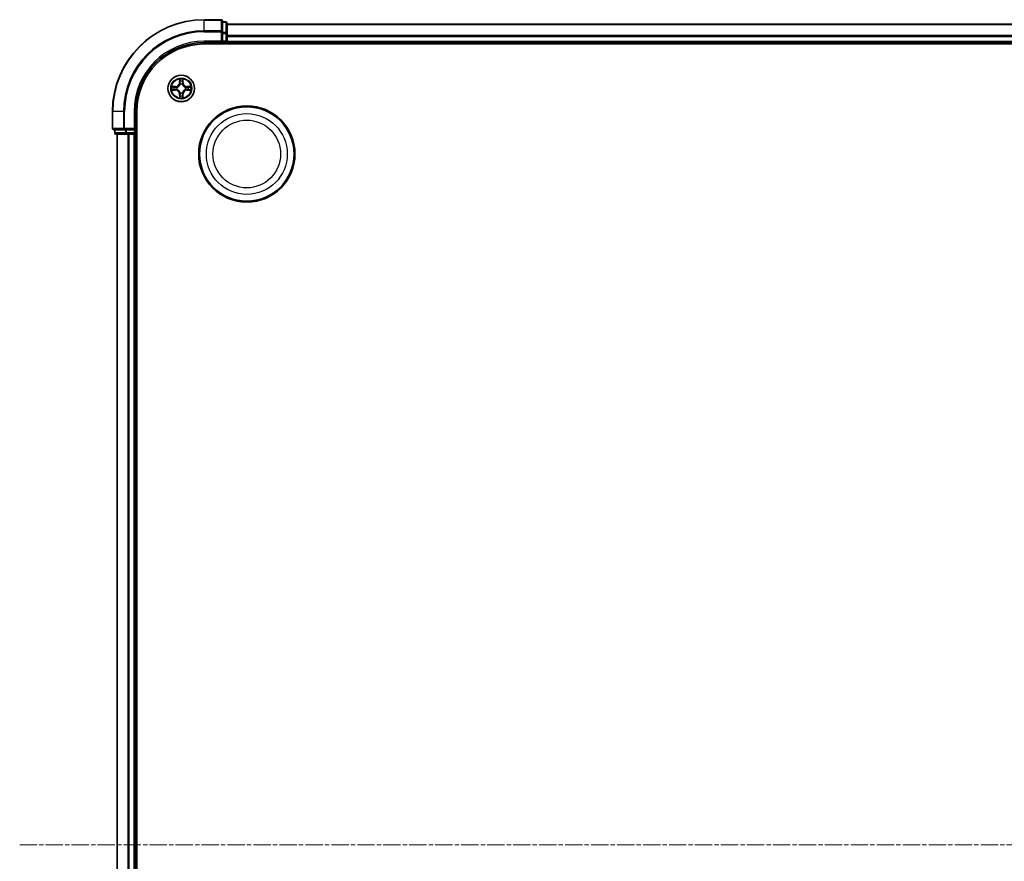
# Model space of a CAD drawing. Units: millimetres. Extents: x 0 to 10086, y 0 to 2388.
# Drawn here: x 2735 to 2950, y 1475 to 1659 of the extents above; entities that cross this region are included whole.
import ezdxf

# ---------------------------------------------------------------- set-up
doc = ezdxf.new("R2010")
doc.units = ezdxf.units.MM
doc.header["$LTSCALE"] = 0.666667
doc.linetypes.add('CHAIN', pattern=[0.3543, 0.2362, -0.0295, 0.0591, -0.0295])
for name, color, linetype, lineweight in [('Centerline (ISO)', 131, 'Continuous', 18), ('Visible (ISO)', 7, 'Continuous', 35), ('Visible Narrow (ISO)', 7, 'Continuous', 25)]:
    doc.layers.add(name, color=color, linetype=linetype, lineweight=lineweight)

msp = doc.modelspace()

# ---------------------------------------------------------------- linework, layer by layer
at = {"layer": 'Centerline (ISO)', "linetype": 'CHAIN', "ltscale": 23.990969}
msp.add_line((2734.89112, 1478.51704), (3375.39112, 1478.51704), dxfattribs=at)
at = {"layer": 'Visible (ISO)'}
for p, q in [((2778.84112, 1658.51704), (2775.14112, 1658.51704)), ((2779.14112, 1655.87653), (2779.14112, 1658.21704)), ((2779.84112, 1658.01704), (2779.14112, 1658.01704)), ((2780.14112, 1655.47567), (2780.14112, 1657.71704)), ((2780.14112, 1657.51704), (3330.14112, 1657.51704)), ((2779.14112, 1655.47567), (2779.14112, 1655.87653)), ((2779.14112, 1655.47567), (2779.14112, 1653.81704)), ((2780.14112, 1655.10013), (2780.14112, 1655.47567)), ((2780.14112, 1655.10013), (2780.14112, 1654.87653)), ((2780.14112, 1653.81704), (2780.14112, 1654.87653)), ((2775.14112, 1653.51704), (2779.14112, 1653.51704)), ((2775.14112, 1653.21704), (3335.14112, 1653.21704)), ((2778.84112, 1653.81704), (2779.14112, 1653.51704)), ((2779.14112, 1653.51704), (2779.14112, 1653.81704)), ((2779.14112, 1653.51704), (2779.84112, 1653.51704)), ((2780.14112, 1653.81704), (2780.14112, 1653.51704)), ((2780.14112, 1653.21704), (2780.14112, 1653.51704)), ((2780.14112, 1653.51704), (3330.14112, 1653.51704)), ((2755.14112, 1638.51704), (2755.14112, 1634.81704)), ((2760.14112, 1634.51704), (2760.14112, 1638.51704)), ((2760.44112, 1318.51704), (2760.44112, 1638.51704)), ((2760.14112, 1634.51704), (2759.84112, 1634.81704)), ((2755.44112, 1634.51704), (2757.78163, 1634.51704)), ((2755.64112, 1634.51704), (2755.64112, 1633.81704)), ((2755.94112, 1633.51704), (2758.18248, 1633.51704)), ((2756.14112, 1323.51704), (2756.14112, 1633.51704)), ((2757.78163, 1634.51704), (2758.18248, 1634.51704)), ((2759.84112, 1634.51704), (2758.18248, 1634.51704)), ((2758.18248, 1633.51704), (2758.55802, 1633.51704)), ((2758.78163, 1633.51704), (2758.55802, 1633.51704)), ((2758.78163, 1633.51704), (2759.84112, 1633.51704)), ((2759.84112, 1634.51704), (2760.14112, 1634.51704)), ((2760.14112, 1633.51704), (2759.84112, 1633.51704)), ((2760.14112, 1633.81704), (2760.14112, 1634.51704)), ((2760.14112, 1633.51704), (2760.44112, 1633.51704)), ((2760.14112, 1323.51704), (2760.14112, 1633.51704))]:
    msp.add_line(p, q, dxfattribs=at)
for centre, radius in [((2770.14112, 1643.51704), 2.9), ((2784.44112, 1629.21704), 10.5), ((2784.44112, 1629.21704), 10.3)]:
    msp.add_circle(centre, radius, dxfattribs=at)
for centre, radius, start, end in [((2775.14112, 1638.51704), 20, 90, 180), ((2778.84112, 1658.21704), 0.3, 0, 90), ((2779.84112, 1657.71704), 0.3, 0, 90), ((2775.14112, 1638.51704), 15, 90, 180), ((2775.14112, 1638.51704), 14.7, 90, 180), ((2779.84112, 1653.81704), 0.3, 270, 0), ((2770.14112, 1643.51704), 1.2295, 169.1867335, 169.1872833), ((2770.14112, 1643.51704), 1.2295, 167.0616044, 167.0634047), ((2770.14112, 1643.51704), 1.2295, 102.9365953, 102.9383956), ((2770.14112, 1643.51704), 1.2295, 100.8127167, 100.8132665), ((2770.14112, 1643.51704), 1.2295, 79.1867335, 79.1872833), ((2770.14112, 1643.51704), 1.2295, 77.0616044, 77.0634047), ((2770.14112, 1643.51704), 1.2295, 12.9365953, 12.9383956), ((2770.14112, 1643.51704), 1.2295, 10.8127167, 10.8132665), ((2770.14112, 1643.51704), 1.2295, 190.8127167, 190.8132665), ((2770.14112, 1643.51704), 1.2295, 192.9365953, 192.9383956), ((2770.14112, 1643.51704), 1.2295, 257.0616044, 257.0634047), ((2770.14112, 1643.51704), 1.2295, 259.1867335, 259.1872833), ((2770.14112, 1643.51704), 1.2295, 280.8127167, 280.8132665), ((2770.14112, 1643.51704), 1.2295, 282.9365953, 282.9383956), ((2770.14112, 1643.51704), 1.2295, 347.0616044, 347.0634047), ((2770.14112, 1643.51704), 1.2295, 349.1867335, 349.1872833), ((2755.44112, 1634.81704), 0.3, 180, 270), ((2755.94112, 1633.81704), 0.3, 180, 270), ((2759.84112, 1633.81704), 0.3, 270, 0)]:
    msp.add_arc(centre, radius, start, end, dxfattribs=at)
for points, knots in [([(2769.84058, 1645.27575), (2769.83854, 1645.35711), (2769.79256, 1645.44831), (2769.75154, 1645.53789), (2769.7511, 1645.53883), (2769.75067, 1645.53976)], [0, 0, 0, 0, 0.03205597372, 0.03205597372, 0.03239430317, 0.03239430317, 0.03239430317, 0.03239430317]), ([(2769.75067, 1645.53976), (2769.75089, 1645.53874), (2769.75111, 1645.53771), (2769.75328, 1645.52729), (2769.75526, 1645.51788), (2769.75724, 1645.50846)], [-0.032394303167, -0.032394303167, -0.032394303167, -0.032394303167, -0.032055973721, -0.032055973721, -0.028972758337, -0.028972758337, -0.028972758337, -0.028972758337]), ([(2770.53156, 1645.53976), (2770.53113, 1645.53883), (2770.5307, 1645.53789), (2770.52996, 1645.53629), (2770.52966, 1645.53562), (2770.52935, 1645.53495)], [-0.0003383294466, -0.0003383294466, -0.0003383294466, -0.0003383294466, 0, 0, 0.0002415179139, 0.0002415179139, 0.0002415179139, 0.0002415179139]), ([(2770.53047, 1645.53457), (2770.53062, 1645.53527), (2770.53077, 1645.53597), (2770.53113, 1645.53771), (2770.53135, 1645.53874), (2770.53156, 1645.53976)], [-0.0002305990761, -0.0002305990761, -0.0002305990761, -0.0002305990761, 0, 0, 0.0003383294466, 0.0003383294466, 0.0003383294466, 0.0003383294466]), ([(2768.12359, 1643.9064), (2768.12289, 1643.90654), (2768.12218, 1643.90669), (2768.12045, 1643.90705), (2768.11942, 1643.90727), (2768.11839, 1643.90749)], [-0.0002305990761, -0.0002305990761, -0.0002305990761, -0.0002305990761, 0, 0, 0.0003383294466, 0.0003383294466, 0.0003383294466, 0.0003383294466]), ([(2768.11839, 1643.90749), (2768.11933, 1643.90705), (2768.12026, 1643.90662), (2768.12187, 1643.90588), (2768.12254, 1643.90558), (2768.1232, 1643.90527)], [-0.0003383294466, -0.0003383294466, -0.0003383294466, -0.0003383294466, 0, 0, 0.000241517914, 0.000241517914, 0.000241517914, 0.000241517914]), ([(2771.89983, 1643.81758), (2771.98119, 1643.81962), (2772.07239, 1643.8656), (2772.16197, 1643.90662), (2772.16291, 1643.90705), (2772.16384, 1643.90749)], [0, 0, 0, 0, 0.03205597372, 0.03205597372, 0.03239430317, 0.03239430317, 0.03239430317, 0.03239430317]), ([(2772.16384, 1643.90749), (2772.16281, 1643.90727), (2772.16178, 1643.90705), (2772.15137, 1643.90488), (2772.14196, 1643.9029), (2772.13253, 1643.90092)], [-0.032394303167, -0.032394303167, -0.032394303167, -0.032394303167, -0.032055973721, -0.032055973721, -0.028972758337, -0.028972758337, -0.028972758337, -0.028972758337]), ([(2768.38241, 1643.2165), (2768.30105, 1643.21446), (2768.20985, 1643.16848), (2768.12026, 1643.12746), (2768.11933, 1643.12703), (2768.11839, 1643.12659)], [0, 0, 0, 0, 0.03205597372, 0.03205597372, 0.03239430317, 0.03239430317, 0.03239430317, 0.03239430317]), ([(2768.11839, 1643.12659), (2768.11942, 1643.12681), (2768.12045, 1643.12703), (2768.13087, 1643.1292), (2768.14028, 1643.13118), (2768.1497, 1643.13316)], [-0.032394303167, -0.032394303167, -0.032394303167, -0.032394303167, -0.032055973721, -0.032055973721, -0.028972758337, -0.028972758337, -0.028972758337, -0.028972758337]), ([(2769.75176, 1641.49951), (2769.75161, 1641.49881), (2769.75147, 1641.49811), (2769.75111, 1641.49638), (2769.75089, 1641.49535), (2769.75067, 1641.49432)], [-0.0002305990761, -0.0002305990761, -0.0002305990761, -0.0002305990761, 0, 0, 0.0003383294466, 0.0003383294466, 0.0003383294466, 0.0003383294466]), ([(2769.75067, 1641.49432), (2769.7511, 1641.49525), (2769.75154, 1641.49619), (2769.75227, 1641.49779), (2769.75258, 1641.49846), (2769.75289, 1641.49913)], [-0.0003383294466, -0.0003383294466, -0.0003383294466, -0.0003383294466, 0, 0, 0.0002415179139, 0.0002415179139, 0.0002415179139, 0.0002415179139]), ([(2770.44166, 1641.75833), (2770.44369, 1641.67697), (2770.48968, 1641.58577), (2770.5307, 1641.49619), (2770.53113, 1641.49525), (2770.53156, 1641.49432)], [0, 0, 0, 0, 0.03205597372, 0.03205597372, 0.03239430317, 0.03239430317, 0.03239430317, 0.03239430317]), ([(2770.53156, 1641.49432), (2770.53135, 1641.49535), (2770.53113, 1641.49638), (2770.52896, 1641.50679), (2770.52698, 1641.5162), (2770.525, 1641.52562)], [-0.032394303167, -0.032394303167, -0.032394303167, -0.032394303167, -0.032055973721, -0.032055973721, -0.028972758337, -0.028972758337, -0.028972758337, -0.028972758337]), ([(2772.15865, 1643.12768), (2772.15935, 1643.12754), (2772.16005, 1643.12739), (2772.16178, 1643.12703), (2772.16281, 1643.12681), (2772.16384, 1643.12659)], [-0.0002305990761, -0.0002305990761, -0.0002305990761, -0.0002305990761, 0, 0, 0.0003383294466, 0.0003383294466, 0.0003383294466, 0.0003383294466]), ([(2772.16384, 1643.12659), (2772.16291, 1643.12703), (2772.16197, 1643.12746), (2772.16037, 1643.1282), (2772.1597, 1643.1285), (2772.15903, 1643.12881)], [-0.0003383294466, -0.0003383294466, -0.0003383294466, -0.0003383294466, 0, 0, 0.000241517914, 0.000241517914, 0.000241517914, 0.000241517914])]:
    msp.add_open_spline(points, degree=3, knots=knots, dxfattribs=at)
for points in [[(2769.75724, 1645.50846), (2769.77585, 1645.41989), (2769.79451, 1645.33007), (2769.79542, 1645.24943)], [(2772.13253, 1643.90092), (2772.04397, 1643.88231), (2771.95415, 1643.86365), (2771.8735, 1643.86274)], [(2768.1497, 1643.13316), (2768.23827, 1643.15177), (2768.32809, 1643.17043), (2768.40873, 1643.17134)], [(2770.525, 1641.52562), (2770.50639, 1641.61419), (2770.48772, 1641.70401), (2770.48681, 1641.78466)]]:
    msp.add_open_spline(points, degree=3, dxfattribs=at)
at = {"layer": 'Visible Narrow (ISO)'}
for p, q in [((2775.14112, 1658.44751), (2775.14112, 1658.51704)), ((2775.14112, 1658.44751), (2778.84112, 1658.44751)), ((2775.14112, 1656.10699), (2775.14112, 1658.44751)), ((2778.84112, 1658.44751), (2778.84112, 1658.51704)), ((2778.84112, 1658.44751), (2778.84112, 1656.10699)), ((2779.14112, 1657.94751), (2779.84112, 1657.94751)), ((2779.84112, 1657.94751), (2779.84112, 1658.01704)), ((2779.84112, 1657.94751), (2779.84112, 1655.70614)), ((2780.14112, 1657.44751), (3330.14112, 1657.44751)), ((2778.84112, 1656.10699), (2775.14112, 1656.10699)), ((2775.14112, 1656.10699), (2775.14112, 1655.87653)), ((2775.14112, 1655.87653), (2778.84112, 1655.87653)), ((2778.84112, 1655.87653), (2778.84112, 1656.10699)), ((2778.84112, 1655.87653), (2778.84112, 1653.81704)), ((2778.84112, 1655.87653), (2779.14112, 1655.87653)), ((2779.84112, 1655.70614), (2779.14112, 1655.70614)), ((2779.14112, 1655.47567), (2779.84112, 1655.47567)), ((2779.84112, 1655.47567), (2779.84112, 1655.70614)), ((2779.84112, 1655.47567), (2779.84112, 1653.81704)), ((2779.84112, 1655.47567), (2780.14112, 1655.47567)), ((2780.14112, 1655.10699), (3330.14112, 1655.10699)), ((2780.14112, 1654.87653), (3330.14112, 1654.87653)), ((2775.14112, 1653.81704), (2775.14112, 1653.51704)), ((2778.84112, 1653.81704), (2775.14112, 1653.81704)), ((2779.84112, 1653.81704), (2779.14112, 1653.81704)), ((2779.84112, 1653.51704), (2779.84112, 1653.81704)), ((2779.84112, 1653.81704), (2780.14112, 1653.81704)), ((2779.84112, 1653.51704), (2779.84112, 1653.21704)), ((2780.14112, 1653.81704), (3330.14112, 1653.81704)), ((2769.75067, 1645.53976), (2769.73707, 1644.76024)), ((2770.54517, 1644.76024), (2770.53156, 1645.53976)), ((2768.89792, 1643.92109), (2768.11839, 1643.90749)), ((2768.40873, 1643.86274), (2768.89879, 1643.87129)), ((2768.90006, 1643.79866), (2768.59816, 1643.8473)), ((2768.89879, 1643.87129), (2768.89792, 1643.92109)), ((2768.89879, 1643.87129), (2768.90006, 1643.79866)), ((2769.20421, 1643.76357), (2769.22482, 1643.75814)), ((2769.78687, 1644.75937), (2769.73707, 1644.76024)), ((2769.78687, 1644.75937), (2769.79542, 1645.24943)), ((2769.78687, 1644.75937), (2769.8595, 1644.7581)), ((2769.81086, 1645.06), (2769.8595, 1644.7581)), ((2769.90002, 1644.43333), (2769.89459, 1644.45395)), ((2770.38764, 1644.45395), (2770.38222, 1644.43333)), ((2770.42274, 1644.7581), (2770.47137, 1645.06)), ((2770.49537, 1644.75937), (2770.42274, 1644.7581)), ((2770.48681, 1645.24943), (2770.49537, 1644.75937)), ((2770.49537, 1644.75937), (2770.54517, 1644.76024)), ((2771.05741, 1643.75814), (2771.07803, 1643.76357)), ((2771.38345, 1643.87129), (2771.38218, 1643.79866)), ((2771.68408, 1643.8473), (2771.38218, 1643.79866)), ((2771.38345, 1643.87129), (2771.38432, 1643.92109)), ((2771.38345, 1643.87129), (2771.8735, 1643.86274)), ((2772.16384, 1643.90749), (2771.38432, 1643.92109)), ((2768.11839, 1643.12659), (2768.89792, 1643.11299)), ((2768.89879, 1643.16279), (2768.40873, 1643.17134)), ((2768.59816, 1643.18678), (2768.90006, 1643.23542)), ((2768.89879, 1643.16279), (2768.89792, 1643.11299)), ((2768.89879, 1643.16279), (2768.90006, 1643.23542)), ((2769.22482, 1643.27594), (2769.20421, 1643.27051)), ((2769.78687, 1642.27471), (2769.73707, 1642.27384)), ((2769.73707, 1642.27384), (2769.75067, 1641.49432)), ((2769.78687, 1642.27471), (2769.8595, 1642.27598)), ((2769.79542, 1641.78466), (2769.78687, 1642.27471)), ((2769.8595, 1642.27598), (2769.81086, 1641.97408)), ((2769.89459, 1642.58013), (2769.90002, 1642.60075)), ((2770.38222, 1642.60075), (2770.38764, 1642.58013)), ((2770.47137, 1641.97408), (2770.42274, 1642.27598)), ((2770.49537, 1642.27471), (2770.42274, 1642.27598)), ((2770.49537, 1642.27471), (2770.48681, 1641.78466)), ((2770.49537, 1642.27471), (2770.54517, 1642.27384)), ((2770.53156, 1641.49432), (2770.54517, 1642.27384)), ((2771.07803, 1643.27051), (2771.05741, 1643.27594)), ((2771.38218, 1643.23542), (2771.68408, 1643.18678)), ((2771.38345, 1643.16279), (2771.38218, 1643.23542)), ((2771.8735, 1643.17134), (2771.38345, 1643.16279)), ((2771.38345, 1643.16279), (2771.38432, 1643.11299)), ((2771.38432, 1643.11299), (2772.16384, 1643.12659)), ((2755.21065, 1638.51704), (2755.14112, 1638.51704)), ((2755.21065, 1634.81704), (2755.21065, 1638.51704)), ((2757.55116, 1638.51704), (2755.21065, 1638.51704)), ((2757.55116, 1638.51704), (2757.55116, 1634.81704)), ((2757.55116, 1638.51704), (2757.78163, 1638.51704)), ((2757.78163, 1634.81704), (2757.78163, 1638.51704)), ((2759.84112, 1638.51704), (2760.14112, 1638.51704)), ((2759.84112, 1638.51704), (2759.84112, 1634.81704)), ((2755.14112, 1634.81704), (2755.21065, 1634.81704)), ((2757.55116, 1634.81704), (2755.21065, 1634.81704)), ((2757.55116, 1634.81704), (2757.78163, 1634.81704)), ((2759.84112, 1634.81704), (2757.78163, 1634.81704)), ((2757.78163, 1634.51704), (2757.78163, 1634.81704)), ((2755.64112, 1633.81704), (2755.71065, 1633.81704)), ((2755.71065, 1633.81704), (2755.71065, 1634.51704)), ((2757.95202, 1633.81704), (2755.71065, 1633.81704)), ((2756.21065, 1323.51704), (2756.21065, 1633.51704)), ((2757.95202, 1634.51704), (2757.95202, 1633.81704)), ((2757.95202, 1633.81704), (2758.18248, 1633.81704)), ((2758.18248, 1633.81704), (2758.18248, 1634.51704)), ((2759.84112, 1633.81704), (2758.18248, 1633.81704)), ((2758.18248, 1633.51704), (2758.18248, 1633.81704)), ((2758.55116, 1323.51704), (2758.55116, 1633.51704)), ((2758.78163, 1323.51704), (2758.78163, 1633.51704)), ((2759.84112, 1634.51704), (2759.84112, 1633.81704)), ((2759.84112, 1633.81704), (2760.14112, 1633.81704)), ((2759.84112, 1633.51704), (2759.84112, 1633.81704)), ((2759.84112, 1323.51704), (2759.84112, 1633.51704)), ((2760.44112, 1633.81704), (2760.14112, 1633.81704))]:
    msp.add_line(p, q, dxfattribs=at)
for centre, radius in [((2770.14112, 1643.51704), 2.86769), ((2770.14112, 1643.51704), 2.30915), ((2770.14112, 1643.51704), 2.14146), ((2784.44112, 1629.21704), 8.82069), ((2784.44112, 1629.21704), 7.38395)]:
    msp.add_circle(centre, radius, dxfattribs=at)
for centre, radius, start, end in [((2775.14112, 1638.51704), 19.93047, 90, 180), ((2775.14112, 1638.51704), 17.58995, 90, 180), ((2775.14112, 1638.51704), 17.35949, 90, 180), ((2775.14112, 1638.51704), 15.3, 90, 180), ((2770.14112, 1643.51704), 2.06006, 79.0745817, 100.9254183), ((2770.14112, 1643.51704), 2.06006, 169.0745817, 190.9254183), ((2770.14112, 1643.51704), 1.61218, 169.6924792, 190.3075208), ((2768.88301, 1644.77515), 0.85418, 271, 359), ((2768.88301, 1644.77515), 0.90399, 271, 359), ((2770.14112, 1643.51704), 0.9688, 165.2580441, 194.7419559), ((2770.14112, 1643.51704), 0.94748, 165.2580441, 194.7419559), ((2770.14112, 1643.51704), 1.61218, 79.6924792, 100.3075208), ((2770.14112, 1643.51704), 0.9688, 75.2580441, 104.7419559), ((2770.14112, 1643.51704), 0.94748, 75.2580441, 104.7419559), ((2771.39922, 1644.77515), 0.90399, 181, 269), ((2771.39922, 1644.77515), 0.85418, 181, 269), ((2770.14112, 1643.51704), 0.94748, 345.2580441, 14.7419559), ((2770.14112, 1643.51704), 0.9688, 345.2580441, 14.7419559), ((2770.14112, 1643.51704), 1.61218, 349.6924792, 10.3075208), ((2770.14112, 1643.51704), 2.06006, 349.0745817, 10.9254183), ((2768.88301, 1642.25893), 0.85418, 1, 89), ((2768.88301, 1642.25893), 0.90399, 1, 89), ((2770.14112, 1643.51704), 2.06006, 259.0745817, 280.9254183), ((2770.14112, 1643.51704), 1.61218, 259.6924792, 280.3075208), ((2770.14112, 1643.51704), 0.9688, 255.2580441, 284.7419559), ((2770.14112, 1643.51704), 0.94748, 255.2580441, 284.7419559), ((2771.39922, 1642.25893), 0.90399, 91, 179), ((2771.39922, 1642.25893), 0.85418, 91, 179)]:
    msp.add_arc(centre, radius, start, end, dxfattribs=at)
for centre, major_axis, ratio, start_param, end_param in [((2778.84112, 1658.21704), (0.3, 0), 0.76822128, 0, 1.570796327), ((2779.84112, 1657.71704), (0.3, 0), 0.76822128, 0, 1.570796327), ((2778.84112, 1655.87653), (0.3, 0), 0.76822128, 0, 1.570796327), ((2779.84112, 1655.47567), (0.3, 0), 0.76822128, 0, 1.570796327), ((2768.4096, 1643.81293), (0.002, 0.04996), 0.548506655, 0.104424734, 1.499606902), ((2768.20824, 1643.82787), (-0.4402, -0.00194), 0.086733588, 3.623874494, 4.239130371), ((2768.59903, 1643.7975), (0.00795, 0.04936), 0.895740182, 0.197319494, 1.552742616), ((2768.90093, 1643.74886), (0.00795, 0.04936), 0.895720538, 0.197301699, 1.54834765), ((2769.24752, 1643.75217), (-0.00905, 0.04917), 0.876846413, 0.18229136, 1.179902188), ((2769.24752, 1643.75217), (-0.01491, 0.04772), 0.410701227, 0.095735791, 1.318687473), ((2769.84522, 1645.24856), (-0.04996, -0.002), 0.548506655, 4.783578405, 6.178760573), ((2769.83029, 1645.44992), (-0.00194, -0.4402), 0.086733588, 5.18564759, 5.800903467), ((2769.86066, 1645.05913), (-0.04936, -0.00795), 0.895740182, 4.730442692, 6.085865813), ((2769.90599, 1644.41063), (-0.04917, 0.00905), 0.876846415, 5.103283132, 6.100893958), ((2769.90599, 1644.41063), (-0.04772, 0.01491), 0.410701226, 4.964497834, 6.187449516), ((2769.9093, 1644.75723), (-0.04936, -0.00795), 0.895720538, 4.734837657, 6.085883608), ((2770.37293, 1644.75723), (0.04936, -0.00795), 0.895720538, 0.197301699, 1.54834765), ((2770.37625, 1644.41063), (0.04772, 0.01491), 0.410701227, 0.095735791, 1.318687473), ((2770.37625, 1644.41063), (0.04917, 0.00905), 0.876846413, 0.18229136, 1.179902188), ((2770.42157, 1645.05913), (0.04936, -0.00795), 0.895740182, 0.197319494, 1.552742616), ((2770.43701, 1645.24856), (0.04996, -0.002), 0.548506655, 0.104424734, 1.499606902), ((2770.45194, 1645.44992), (-0.00194, 0.4402), 0.086733588, 3.623874494, 4.239130371), ((2771.03471, 1643.75217), (0.00905, 0.04917), 0.876846415, 5.103283132, 6.100893958), ((2771.03471, 1643.75217), (0.01491, 0.04772), 0.410701226, 4.964497834, 6.187449516), ((2771.38131, 1643.74886), (-0.00795, 0.04936), 0.895720538, 4.734837657, 6.085883608), ((2772.07399, 1643.82787), (-0.4402, 0.00194), 0.086733588, 5.18564759, 5.800903467), ((2771.68321, 1643.7975), (-0.00795, 0.04936), 0.895740182, 4.730442692, 6.085865813), ((2771.87263, 1643.81293), (-0.002, 0.04996), 0.548506655, 4.783578405, 6.178760573), ((2768.4096, 1643.22115), (0.002, -0.04996), 0.548506655, 4.783578405, 6.178760573), ((2768.20824, 1643.20621), (-0.4402, 0.00194), 0.086733588, 2.044054937, 2.659310813), ((2768.59903, 1643.23659), (0.00795, -0.04936), 0.895740182, 4.730442692, 6.085865813), ((2768.90093, 1643.28522), (0.00795, -0.04936), 0.895720538, 4.734837657, 6.085883608), ((2769.24752, 1643.28191), (-0.00905, -0.04917), 0.876846415, 5.103283132, 6.100893958), ((2769.24752, 1643.28191), (-0.01491, -0.04772), 0.410701226, 4.964497834, 6.187449516), ((2769.83029, 1641.58417), (-0.00194, 0.4402), 0.086733588, 0.48228184, 1.097537717), ((2769.84522, 1641.78552), (-0.04996, 0.002), 0.548506655, 0.104424734, 1.499606902), ((2769.86066, 1641.97495), (-0.04936, 0.00795), 0.895740182, 0.197319494, 1.552742616), ((2769.90599, 1642.62345), (-0.04917, -0.00905), 0.876846413, 0.18229136, 1.179902188), ((2769.90599, 1642.62345), (-0.04772, -0.01491), 0.410701227, 0.095735791, 1.318687473), ((2769.9093, 1642.27685), (-0.04936, 0.00795), 0.895720538, 0.197301699, 1.54834765), ((2770.37293, 1642.27685), (0.04936, 0.00795), 0.895720538, 4.734837657, 6.085883608), ((2770.37625, 1642.62345), (0.04772, -0.01491), 0.410701226, 4.964497834, 6.187449516), ((2770.37625, 1642.62345), (0.04917, -0.00905), 0.876846415, 5.103283132, 6.100893958), ((2770.42157, 1641.97495), (0.04936, 0.00795), 0.895740182, 4.730442692, 6.085865813), ((2770.43701, 1641.78552), (0.04996, 0.002), 0.548506655, 4.783578405, 6.178760573), ((2770.45194, 1641.58417), (-0.00194, -0.4402), 0.086733588, 2.044054937, 2.659310813), ((2771.03471, 1643.28191), (0.01491, -0.04772), 0.410701227, 0.095735791, 1.318687473), ((2771.03471, 1643.28191), (0.00905, -0.04917), 0.876846413, 0.18229136, 1.179902188), ((2771.38131, 1643.28522), (-0.00795, -0.04936), 0.895720538, 0.197301699, 1.54834765), ((2771.68321, 1643.23659), (-0.00795, -0.04936), 0.895740182, 0.197319494, 1.552742616), ((2772.07399, 1643.20621), (-0.4402, -0.00194), 0.086733588, 0.48228184, 1.097537717), ((2771.87263, 1643.22115), (-0.002, -0.04996), 0.548506655, 0.104424734, 1.499606902), ((2755.44112, 1634.81704), (0, -0.3), 0.76822128, 4.71238898, 6.283185307), ((2757.78163, 1634.81704), (0, -0.3), 0.76822128, 4.71238898, 6.283185307), ((2755.94112, 1633.81704), (0, -0.3), 0.76822128, 4.71238898, 6.283185307), ((2758.18248, 1633.81704), (0, -0.3), 0.76822128, 4.71238898, 6.283185307)]:
    msp.add_ellipse(centre, major_axis=major_axis, ratio=ratio, start_param=start_param, end_param=end_param, dxfattribs=at)
for points in [[(2770.52935, 1645.53495), (2770.48899, 1645.44694), (2770.44368, 1645.3565), (2770.44166, 1645.27575)], [(2770.48681, 1645.24943), (2770.48781, 1645.33801), (2770.51024, 1645.43767), (2770.53047, 1645.53457)], [(2768.1232, 1643.90527), (2768.21122, 1643.86491), (2768.30166, 1643.8196), (2768.38241, 1643.81758)], [(2768.40873, 1643.86274), (2768.32015, 1643.86374), (2768.22049, 1643.88616), (2768.12359, 1643.9064)], [(2768.38241, 1643.81758), (2768.45597, 1643.81574), (2768.51639, 1643.81162), (2768.55496, 1643.80551)], [(2768.55496, 1643.80551), (2768.6556, 1643.78935), (2768.75624, 1643.77321), (2768.8569, 1643.75709)], [(2768.8569, 1643.75709), (2768.9688, 1643.73916), (2769.08307, 1643.73894), (2769.20421, 1643.76357)], [(2769.23081, 1643.79909), (2769.11553, 1643.77877), (2769.00653, 1643.78054), (2768.90006, 1643.79866)], [(2769.85265, 1645.1032), (2769.84654, 1645.14176), (2769.84242, 1645.20218), (2769.84058, 1645.27575)], [(2769.90107, 1644.80126), (2769.88495, 1644.90191), (2769.8688, 1645.00256), (2769.85265, 1645.1032)], [(2769.8595, 1644.7581), (2769.87762, 1644.65163), (2769.87939, 1644.54263), (2769.85907, 1644.42735)], [(2769.89459, 1644.45395), (2769.91922, 1644.57509), (2769.919, 1644.68936), (2769.90107, 1644.80126)], [(2770.38116, 1644.80126), (2770.36324, 1644.68936), (2770.36302, 1644.57509), (2770.38764, 1644.45395)], [(2770.42959, 1645.1032), (2770.41343, 1645.00256), (2770.39729, 1644.90191), (2770.38116, 1644.80126)], [(2770.42317, 1644.42735), (2770.40285, 1644.54263), (2770.40462, 1644.65163), (2770.42274, 1644.7581)], [(2770.44166, 1645.27575), (2770.43982, 1645.20218), (2770.4357, 1645.14176), (2770.42959, 1645.1032)], [(2771.38218, 1643.79866), (2771.27571, 1643.78054), (2771.1667, 1643.77877), (2771.05143, 1643.79909)], [(2771.07803, 1643.76357), (2771.19917, 1643.73894), (2771.31343, 1643.73916), (2771.42534, 1643.75709)], [(2771.42534, 1643.75709), (2771.52599, 1643.77321), (2771.62664, 1643.78935), (2771.72727, 1643.80551)], [(2771.72727, 1643.80551), (2771.76584, 1643.81162), (2771.82626, 1643.81574), (2771.89983, 1643.81758)], [(2768.55496, 1643.22857), (2768.51639, 1643.22246), (2768.45597, 1643.21834), (2768.38241, 1643.2165)], [(2768.8569, 1643.277), (2768.75624, 1643.26087), (2768.6556, 1643.24473), (2768.55496, 1643.22857)], [(2769.20421, 1643.27051), (2769.08307, 1643.29514), (2768.9688, 1643.29492), (2768.8569, 1643.277)], [(2768.90006, 1643.23542), (2769.00653, 1643.25354), (2769.11553, 1643.25531), (2769.23081, 1643.23499)], [(2769.79542, 1641.78466), (2769.79442, 1641.69607), (2769.772, 1641.59641), (2769.75176, 1641.49951)], [(2769.75289, 1641.49913), (2769.79325, 1641.58715), (2769.83856, 1641.67758), (2769.84058, 1641.75833)], [(2769.84058, 1641.75833), (2769.84242, 1641.8319), (2769.84654, 1641.89232), (2769.85265, 1641.93088)], [(2769.85265, 1641.93088), (2769.8688, 1642.03152), (2769.88495, 1642.13217), (2769.90107, 1642.23282)], [(2769.85907, 1642.60673), (2769.87939, 1642.49145), (2769.87762, 1642.38245), (2769.8595, 1642.27598)], [(2769.90107, 1642.23282), (2769.919, 1642.34472), (2769.91922, 1642.45899), (2769.89459, 1642.58013)], [(2770.38764, 1642.58013), (2770.36302, 1642.45899), (2770.36324, 1642.34472), (2770.38116, 1642.23282)], [(2770.38116, 1642.23282), (2770.39729, 1642.13217), (2770.41343, 1642.03152), (2770.42959, 1641.93088)], [(2770.42274, 1642.27598), (2770.40462, 1642.38245), (2770.40285, 1642.49145), (2770.42317, 1642.60673)], [(2770.42959, 1641.93088), (2770.4357, 1641.89232), (2770.43982, 1641.8319), (2770.44166, 1641.75833)], [(2771.05143, 1643.23499), (2771.1667, 1643.25531), (2771.27571, 1643.25354), (2771.38218, 1643.23542)], [(2771.42534, 1643.277), (2771.31343, 1643.29492), (2771.19917, 1643.29514), (2771.07803, 1643.27051)], [(2771.72727, 1643.22857), (2771.62664, 1643.24473), (2771.52599, 1643.26087), (2771.42534, 1643.277)], [(2771.89983, 1643.2165), (2771.82626, 1643.21834), (2771.76584, 1643.22246), (2771.72727, 1643.22857)], [(2771.8735, 1643.17134), (2771.96209, 1643.17034), (2772.06174, 1643.14792), (2772.15865, 1643.12768)], [(2772.15903, 1643.12881), (2772.07101, 1643.16917), (2771.98058, 1643.21448), (2771.89983, 1643.2165)]]:
    msp.add_open_spline(points, degree=3, dxfattribs=at)
for points, knots in [([(2769.22482, 1643.75814), (2769.30885, 1643.78545), (2769.47461, 1643.86246), (2769.6859, 1644.04594), (2769.82587, 1644.24603), (2769.87953, 1644.37031), (2769.90002, 1644.43333)], [-0.1748660129, -0.1748660129, -0.1748660129, -0.1748660129, -0.1459953088, -0.1171246048, -0.0954715768, -0.0738185488, -0.0738185488, -0.0738185488, -0.0738185488]), ([(2769.85907, 1644.42735), (2769.84046, 1644.3674), (2769.79157, 1644.24929), (2769.66438, 1644.06145), (2769.46836, 1643.89385), (2769.31075, 1643.8239), (2769.23081, 1643.79909)], [0.0738185488, 0.0738185488, 0.0738185488, 0.0738185488, 0.0954715768, 0.1171246048, 0.1459953088, 0.1748660129, 0.1748660129, 0.1748660129, 0.1748660129]), ([(2770.38222, 1644.43333), (2770.40953, 1644.34931), (2770.48654, 1644.18355), (2770.67001, 1643.97226), (2770.8701, 1643.83229), (2770.99439, 1643.77863), (2771.05741, 1643.75814)], [-0.1748660129, -0.1748660129, -0.1748660129, -0.1748660129, -0.1459953088, -0.1171246048, -0.0954715768, -0.0738185488, -0.0738185488, -0.0738185488, -0.0738185488]), ([(2771.05143, 1643.79909), (2770.99147, 1643.8177), (2770.87337, 1643.86659), (2770.68553, 1643.99378), (2770.51793, 1644.1898), (2770.44798, 1644.34741), (2770.42317, 1644.42735)], [0.0738185488, 0.0738185488, 0.0738185488, 0.0738185488, 0.0954715768, 0.1171246048, 0.1459953088, 0.1748660129, 0.1748660129, 0.1748660129, 0.1748660129]), ([(2769.90002, 1642.60075), (2769.87271, 1642.68478), (2769.7957, 1642.85053), (2769.61222, 1643.06182), (2769.41213, 1643.20179), (2769.28785, 1643.25546), (2769.22482, 1643.27594)], [-0.1748660129, -0.1748660129, -0.1748660129, -0.1748660129, -0.1459953088, -0.1171246048, -0.0954715768, -0.0738185488, -0.0738185488, -0.0738185488, -0.0738185488]), ([(2769.23081, 1643.23499), (2769.29076, 1643.21638), (2769.40886, 1643.16749), (2769.5967, 1643.0403), (2769.76431, 1642.84428), (2769.83425, 1642.68667), (2769.85907, 1642.60673)], [0.0738185488, 0.0738185488, 0.0738185488, 0.0738185488, 0.0954715768, 0.1171246048, 0.1459953088, 0.1748660129, 0.1748660129, 0.1748660129, 0.1748660129]), ([(2771.05741, 1643.27594), (2770.97338, 1643.24863), (2770.80763, 1643.17162), (2770.59634, 1642.98814), (2770.45636, 1642.78805), (2770.4027, 1642.66377), (2770.38222, 1642.60075)], [-0.1748660129, -0.1748660129, -0.1748660129, -0.1748660129, -0.1459953088, -0.1171246048, -0.0954715768, -0.0738185488, -0.0738185488, -0.0738185488, -0.0738185488]), ([(2770.42317, 1642.60673), (2770.44178, 1642.66668), (2770.49067, 1642.78479), (2770.61786, 1642.97263), (2770.81387, 1643.14023), (2770.97149, 1643.21018), (2771.05143, 1643.23499)], [0.0738185488, 0.0738185488, 0.0738185488, 0.0738185488, 0.0954715768, 0.1171246048, 0.1459953088, 0.1748660129, 0.1748660129, 0.1748660129, 0.1748660129])]:
    msp.add_open_spline(points, degree=3, knots=knots, dxfattribs=at)

doc.saveas('drawing.dxf')
